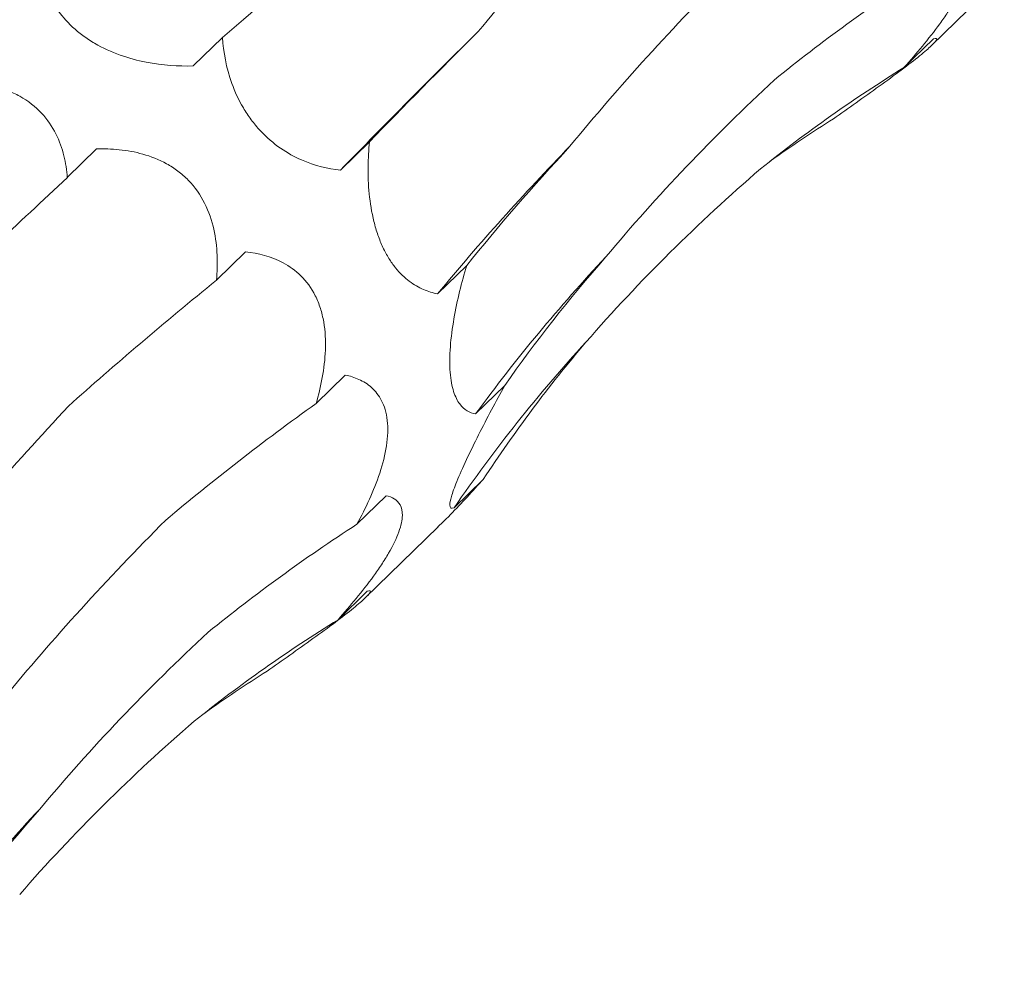
# Model space of a CAD drawing. Units: millimetres. Extents: x 250 to 14600, y 250 to 10250.
# Drawn here: x 10787 to 10808, y 5628 to 5648 of the extents above; entities that cross this region are included whole.
import ezdxf

# ---------------------------------------------------------------- set-up
doc = ezdxf.new("R2010")
doc.units = ezdxf.units.MM
doc.header["$LTSCALE"] = 50

msp = doc.modelspace()

# ---------------------------------------------------------------- linework, layer by layer
at = {"color": 7, "linetype": 'Continuous', "lineweight": 15}
for p, q in [((10806.884, 5647.835), (10808.443, 5649.357)), ((10791.688, 5648.008), (10791.063, 5647.398)), ((10806.925, 5647.978), (10806.3, 5647.369)), ((10788.991, 5645.62), (10788.365, 5645.009)), ((10794.841, 5645.773), (10794.216, 5645.163)), ((10792.184, 5643.414), (10791.561, 5642.806)), ((10796.923, 5643.121), (10796.298, 5642.511)), ((10794.321, 5640.771), (10793.697, 5640.162)), ((10797.739, 5640.547), (10797.114, 5639.937)), ((10797.277, 5638.534), (10796.653, 5637.924)), ((10795.196, 5638.183), (10794.572, 5637.573)), ((10794.75, 5635.992), (10796.309, 5637.514)), ((10794.791, 5636.135), (10794.166, 5635.525))]:
    msp.add_line(p, q, dxfattribs=at)
for centre, radius, start, end in [((10952.997, 5490.456), 221.688, 134.66109, 135.74459), ((10837.542, 5608.402), 53.521, 135.8555, 140.4084), ((10826.186, 5618.679), 36.015, 136.8573, 143.8248), ((10823.459, 5619.508), 32.523, 137.5045, 145.51), ((10814.051, 5606.836), 36.015, 136.8573, 143.8248)]:
    msp.add_arc(centre, radius, start, end, dxfattribs=at)
for centre, major_axis, ratio, start_param, end_param in [((10824.478, 5711.944), (44.676, 69.211), 0.174157, 3.661313, 3.735104), ((10871.599, 5600.666), (76.587, -35.693), 0.581192, 2.792975, 2.8667), ((10851.483, 5688.154), (63.747, 52.014), 0.070583, 2.530396, 2.604243), ((10856.364, 5579.09), (-53.182, 66.072), 0.602805, 6.20852, 6.282261), ((10831.969, 5567.775), (-19.07, 81.919), 0.549588, 0.188939, 0.222762), ((10869.826, 5658.428), (77.349, 29.134), 0.302638, 2.595831, 2.669653), ((10835.323, 5677.937), (63.747, 52.014), 0.070582, 2.339534, 2.413388), ((10876.927, 5627.229), (83.496, -0.796), 0.481087, 2.749702, 2.823531), ((10854.778, 5648.659), (77.349, 29.134), 0.302639, 2.404925, 2.478593), ((10871.856, 5599.237), (76.586, -35.693), 0.581192, 2.983873, 3.057697), ((10863.2, 5617.391), (83.496, -0.796), 0.481086, 2.558812, 2.63256), ((10859.465, 5588.822), (76.587, -35.693), 0.581192, 2.792975, 2.8667), ((10844.229, 5567.246), (-53.182, 66.072), 0.602805, 6.20852, 6.282261), ((10819.835, 5555.931), (-19.07, 81.919), 0.549588, 0.188939, 0.222762), ((10864.793, 5615.386), (83.496, -0.796), 0.481087, 2.749702, 2.823531)]:
    msp.add_ellipse(centre, major_axis=major_axis, ratio=ratio, start_param=start_param, end_param=end_param, dxfattribs=at)
for points, knots in [([(10797.17, 5648.138), (10797.681, 5648.753), (10798.218, 5649.38), (10799.34, 5650.654), (10799.921, 5651.298), (10800.522, 5651.948)], [0, 0, 0, 0, 0.5, 0.5, 1, 1, 1, 1]), ([(10807.33, 5650.026), (10807.394, 5650.014), (10807.453, 5649.994), (10807.556, 5649.931), (10807.6, 5649.888), (10807.662, 5649.771), (10807.68, 5649.695), (10807.677, 5649.553), (10807.671, 5649.501), (10807.647, 5649.384), (10807.628, 5649.319), (10807.554, 5649.114), (10807.477, 5648.956), (10807.336, 5648.714), (10807.284, 5648.63), (10807.175, 5648.465), (10807.118, 5648.383), (10806.941, 5648.139), (10806.814, 5647.977), (10806.56, 5647.666), (10806.431, 5647.516), (10806.3, 5647.369)], [0, 0, 0, 0, 0.125, 0.125, 0.25, 0.25, 0.375, 0.375, 0.4375, 0.4375, 0.5, 0.5, 0.625, 0.625, 0.6875, 0.6875, 0.75, 0.75, 0.875, 0.875, 1, 1, 1, 1]), ([(10799.136, 5645.678), (10799.659, 5646.316), (10800.212, 5646.957), (10801.374, 5648.237), (10801.98, 5648.872), (10802.61, 5649.504)], [0, 0, 0, 0, 0.5, 0.5, 1, 1, 1, 1]), ([(10791.063, 5647.398), (10790.744, 5647.392), (10790.413, 5647.41), (10789.871, 5647.516), (10789.685, 5647.564), (10789.31, 5647.698), (10789.125, 5647.781), (10788.862, 5647.935), (10788.777, 5647.992), (10788.62, 5648.108), (10788.547, 5648.169), (10788.342, 5648.361), (10788.233, 5648.492), (10787.965, 5648.888), (10787.871, 5649.144), (10787.817, 5649.391)], [0, 0, 0, 0, 0.25, 0.25, 0.375, 0.375, 0.5, 0.5, 0.5625, 0.5625, 0.625, 0.625, 0.75, 0.75, 1, 1, 1, 1]), ([(10794.216, 5645.163), (10793.949, 5645.194), (10793.675, 5645.256), (10793.233, 5645.45), (10793.083, 5645.531), (10792.783, 5645.739), (10792.636, 5645.864), (10792.431, 5646.085), (10792.365, 5646.164), (10792.245, 5646.327), (10792.189, 5646.411), (10792.035, 5646.672), (10791.956, 5646.847), (10791.767, 5647.369), (10791.711, 5647.697), (10791.688, 5648.008)], [0, 0, 0, 0, 0.25, 0.25, 0.375, 0.375, 0.5, 0.5, 0.5625, 0.5625, 0.625, 0.625, 0.75, 0.75, 1, 1, 1, 1]), ([(10806.925, 5647.978), (10806.954, 5647.988), (10806.975, 5647.991), (10806.997, 5647.982), (10806.998, 5647.969), (10806.965, 5647.919), (10806.932, 5647.881), (10806.848, 5647.801), (10806.814, 5647.77), (10806.732, 5647.7), (10806.683, 5647.659), (10806.521, 5647.528), (10806.385, 5647.423), (10806.088, 5647.2), (10805.925, 5647.081), (10805.599, 5646.846), (10805.432, 5646.727), (10805.104, 5646.494), (10804.942, 5646.38), (10804.782, 5646.268)], [0, 0, 0, 0, 0.125, 0.125, 0.25, 0.25, 0.375, 0.375, 0.4375, 0.4375, 0.5, 0.5, 0.625, 0.625, 0.75, 0.75, 0.875, 0.875, 1, 1, 1, 1]), ([(10799.907, 5643.307), (10800.453, 5643.96), (10801.028, 5644.606), (10802.237, 5645.875), (10802.866, 5646.495), (10803.519, 5647.101)], [0, 0, 0, 0, 0.5, 0.5, 1, 1, 1, 1]), ([(10785.096, 5646.954), (10785.27, 5646.988), (10785.448, 5647.015), (10785.815, 5647.048), (10786.005, 5647.055), (10786.391, 5647.038), (10786.59, 5647.013), (10786.881, 5646.942), (10786.977, 5646.913), (10787.166, 5646.84), (10787.26, 5646.797), (10787.524, 5646.65), (10787.683, 5646.525), (10787.94, 5646.248), (10788.042, 5646.095), (10788.196, 5645.788), (10788.252, 5645.629), (10788.329, 5645.316), (10788.353, 5645.162), (10788.365, 5645.009)], [0, 0, 0, 0, 0.125, 0.125, 0.25, 0.25, 0.375, 0.375, 0.4375, 0.4375, 0.5, 0.5, 0.625, 0.625, 0.75, 0.75, 0.875, 0.875, 1, 1, 1, 1]), ([(10788.991, 5645.62), (10789.151, 5645.624), (10789.313, 5645.619), (10789.645, 5645.585), (10789.816, 5645.555), (10790.156, 5645.46), (10790.329, 5645.393), (10790.576, 5645.256), (10790.656, 5645.204), (10790.812, 5645.086), (10790.888, 5645.02), (10791.098, 5644.804), (10791.217, 5644.633), (10791.398, 5644.274), (10791.462, 5644.083), (10791.545, 5643.709), (10791.567, 5643.521), (10791.582, 5643.157), (10791.576, 5642.98), (10791.561, 5642.806)], [0, 0, 0, 0, 0.125, 0.125, 0.25, 0.25, 0.375, 0.375, 0.4375, 0.4375, 0.5, 0.5, 0.625, 0.625, 0.75, 0.75, 0.875, 0.875, 1, 1, 1, 1]), ([(10796.298, 5642.511), (10796.198, 5642.532), (10796.098, 5642.562), (10795.896, 5642.649), (10795.794, 5642.706), (10795.592, 5642.858), (10795.493, 5642.952), (10795.348, 5643.133), (10795.301, 5643.198), (10795.212, 5643.343), (10795.168, 5643.422), (10795.089, 5643.591), (10795.053, 5643.68), (10794.988, 5643.866), (10794.959, 5643.964), (10794.886, 5644.259), (10794.854, 5644.462), (10794.815, 5644.854), (10794.809, 5645.045), (10794.813, 5645.42), (10794.824, 5645.599), (10794.841, 5645.773)], [0, 0, 0, 0, 0.125, 0.125, 0.25, 0.25, 0.375, 0.375, 0.4375, 0.4375, 0.5, 0.5, 0.5625, 0.5625, 0.625, 0.625, 0.75, 0.75, 0.875, 0.875, 1, 1, 1, 1]), ([(10799.479, 5641.478), (10800.053, 5642.136), (10800.654, 5642.776), (10801.904, 5644.018), (10802.551, 5644.616), (10803.218, 5645.191)], [0, 0, 0, 0, 0.5, 0.5, 1, 1, 1, 1]), ([(10792.184, 5643.414), (10792.454, 5643.385), (10792.73, 5643.317), (10793.124, 5643.105), (10793.253, 5643.014), (10793.487, 5642.782), (10793.595, 5642.638), (10793.721, 5642.386), (10793.758, 5642.295), (10793.818, 5642.108), (10793.841, 5642.011), (10793.893, 5641.712), (10793.903, 5641.508), (10793.888, 5641.106), (10793.863, 5640.908), (10793.794, 5640.527), (10793.749, 5640.343), (10793.697, 5640.162)], [0, 0, 0, 0, 0.25, 0.25, 0.375, 0.375, 0.5, 0.5, 0.5625, 0.5625, 0.625, 0.625, 0.75, 0.75, 0.875, 0.875, 1, 1, 1, 1]), ([(10797.114, 5639.937), (10797.051, 5639.948), (10796.99, 5639.969), (10796.876, 5640.038), (10796.822, 5640.085), (10796.723, 5640.218), (10796.679, 5640.304), (10796.626, 5640.473), (10796.61, 5640.536), (10796.585, 5640.674), (10796.576, 5640.749), (10796.563, 5640.913), (10796.56, 5641.002), (10796.562, 5641.186), (10796.566, 5641.282), (10796.588, 5641.577), (10796.615, 5641.78), (10796.684, 5642.179), (10796.726, 5642.376), (10796.818, 5642.756), (10796.869, 5642.94), (10796.923, 5643.121)], [0, 0, 0, 0, 0.125, 0.125, 0.25, 0.25, 0.375, 0.375, 0.4375, 0.4375, 0.5, 0.5, 0.5625, 0.5625, 0.625, 0.625, 0.75, 0.75, 0.875, 0.875, 1, 1, 1, 1]), ([(10794.321, 5640.771), (10794.422, 5640.751), (10794.52, 5640.721), (10794.71, 5640.635), (10794.801, 5640.579), (10794.966, 5640.43), (10795.041, 5640.336), (10795.129, 5640.163), (10795.154, 5640.099), (10795.195, 5639.959), (10795.211, 5639.881), (10795.23, 5639.716), (10795.233, 5639.63), (10795.227, 5639.449), (10795.218, 5639.352), (10795.174, 5639.063), (10795.123, 5638.865), (10794.995, 5638.477), (10794.92, 5638.29), (10794.755, 5637.923), (10794.665, 5637.745), (10794.572, 5637.573)], [0, 0, 0, 0, 0.125, 0.125, 0.25, 0.25, 0.375, 0.375, 0.4375, 0.4375, 0.5, 0.5, 0.5625, 0.5625, 0.625, 0.625, 0.75, 0.75, 0.875, 0.875, 1, 1, 1, 1]), ([(10796.653, 5637.924), (10796.597, 5637.902), (10796.56, 5637.911), (10796.561, 5638.029), (10796.571, 5638.085), (10796.62, 5638.249), (10796.658, 5638.356), (10796.769, 5638.627), (10796.839, 5638.785), (10797, 5639.129), (10797.087, 5639.308), (10797.27, 5639.671), (10797.362, 5639.849), (10797.55, 5640.202), (10797.645, 5640.377), (10797.739, 5640.547)], [0, 0, 0, 0, 0.25, 0.25, 0.375, 0.375, 0.5, 0.5, 0.625, 0.625, 0.75, 0.75, 0.875, 0.875, 1, 1, 1, 1]), ([(10785.036, 5636.295), (10785.547, 5636.91), (10786.084, 5637.537), (10787.205, 5638.811), (10787.787, 5639.455), (10788.388, 5640.105)], [0, 0, 0, 0, 0.5, 0.5, 1, 1, 1, 1]), ([(10796.306, 5637.517), (10796.366, 5637.574), (10796.666, 5637.861), (10796.995, 5638.223), (10797.249, 5638.503), (10797.277, 5638.534)], [0, 0, 0, 0, 0.179764, 0.908363, 1, 1, 1, 1]), ([(10795.196, 5638.183), (10795.26, 5638.171), (10795.319, 5638.151), (10795.422, 5638.088), (10795.466, 5638.045), (10795.528, 5637.927), (10795.546, 5637.852), (10795.543, 5637.71), (10795.537, 5637.658), (10795.512, 5637.541), (10795.494, 5637.476), (10795.42, 5637.271), (10795.343, 5637.113), (10795.202, 5636.87), (10795.15, 5636.787), (10795.041, 5636.622), (10794.984, 5636.54), (10794.807, 5636.296), (10794.68, 5636.134), (10794.425, 5635.823), (10794.296, 5635.672), (10794.166, 5635.525)], [0, 0, 0, 0, 0.125, 0.125, 0.25, 0.25, 0.375, 0.375, 0.4375, 0.4375, 0.5, 0.5, 0.625, 0.625, 0.6875, 0.6875, 0.75, 0.75, 0.875, 0.875, 1, 1, 1, 1]), ([(10787.002, 5633.834), (10787.525, 5634.473), (10788.078, 5635.114), (10789.24, 5636.393), (10789.846, 5637.029), (10790.476, 5637.661)], [0, 0, 0, 0, 0.5, 0.5, 1, 1, 1, 1]), ([(10794.791, 5636.135), (10794.82, 5636.144), (10794.841, 5636.148), (10794.863, 5636.139), (10794.863, 5636.126), (10794.831, 5636.075), (10794.798, 5636.038), (10794.713, 5635.958), (10794.679, 5635.927), (10794.598, 5635.856), (10794.549, 5635.816), (10794.387, 5635.685), (10794.251, 5635.58), (10793.954, 5635.357), (10793.791, 5635.238), (10793.465, 5635.003), (10793.298, 5634.884), (10792.97, 5634.651), (10792.808, 5634.537), (10792.648, 5634.425)], [0, 0, 0, 0, 0.125, 0.125, 0.25, 0.25, 0.375, 0.375, 0.4375, 0.4375, 0.5, 0.5, 0.625, 0.625, 0.75, 0.75, 0.875, 0.875, 1, 1, 1, 1]), ([(10787.773, 5631.464), (10788.319, 5632.117), (10788.894, 5632.763), (10790.103, 5634.032), (10790.732, 5634.652), (10791.385, 5635.258)], [0, 0, 0, 0, 0.5, 0.5, 1, 1, 1, 1]), ([(10787.344, 5629.635), (10787.918, 5630.292), (10788.519, 5630.933), (10789.77, 5632.175), (10790.417, 5632.772), (10791.084, 5633.348)], [0, 0, 0, 0, 0.5, 0.5, 1, 1, 1, 1])]:
    msp.add_open_spline(points, degree=3, knots=knots, dxfattribs=at)

doc.saveas('drawing.dxf')
